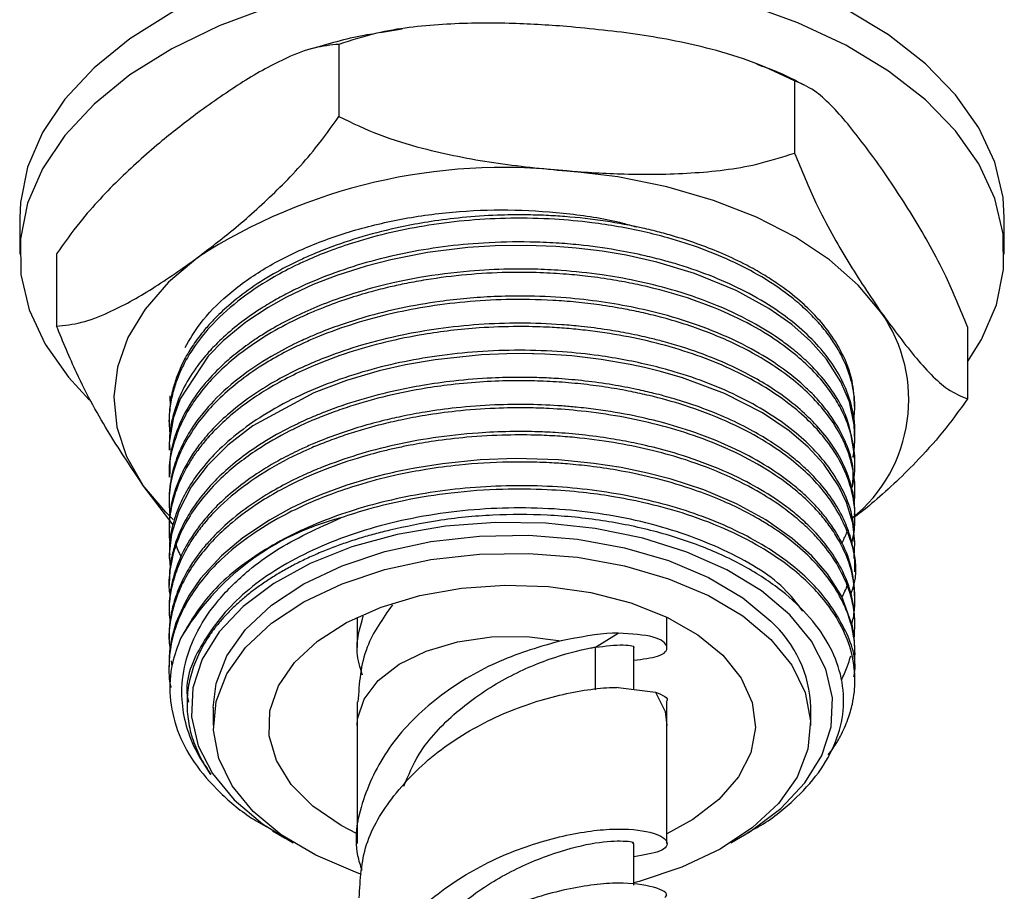
# Model space of a CAD drawing. Units: millimetres. Extents: x 5 to 995, y 5 to 995.
# Drawn here: x 36 to 59, y 271 to 291 of the extents above; entities that cross this region are included whole.
import ezdxf

# ---------------------------------------------------------------- set-up
doc = ezdxf.new("R2010")
doc.units = ezdxf.units.MM

msp = doc.modelspace()

# ---------------------------------------------------------------- linework, layer by layer
at = {"color": 7, "linetype": 'Continuous', "lineweight": 25}
for p, q in [((45.019, 290.289), (44.529, 290.209)), ((43.594, 289.948), (43.594, 288.315)), ((53.888, 289.124), (53.888, 287.491)), ((36.38, 286.023), (36.38, 285.206)), ((58.63, 285.206), (58.63, 286.023)), ((37.211, 285.213), (37.211, 283.58)), ((57.798, 283.565), (57.798, 281.932)), ((39.772, 282.001), (39.779, 281.756)), ((55.255, 281.695), (55.255, 281.772)), ((39.755, 281.465), (39.755, 281.389)), ((55.255, 281.083), (55.255, 281.159)), ((39.755, 280.853), (39.755, 280.776)), ((55.255, 280.47), (55.255, 280.547)), ((39.755, 280.241), (39.755, 280.164)), ((39.851, 279.087), (39.166, 279.985)), ((55.255, 279.858), (55.255, 279.934)), ((39.755, 279.628), (39.755, 279.552)), ((55.255, 279.245), (55.255, 279.322)), ((39.755, 279.016), (39.755, 278.939)), ((55.255, 278.633), (55.255, 278.71)), ((39.755, 278.403), (39.755, 278.327)), ((55.255, 278.021), (55.255, 278.097)), ((39.755, 277.791), (39.755, 277.714)), ((55.255, 277.408), (55.255, 277.485)), ((39.755, 277.179), (39.755, 277.102)), ((44.005, 276.999), (44.005, 276.309)), ((51.005, 276.309), (51.005, 276.999)), ((55.255, 276.796), (55.255, 276.872)), ((49.389, 276.321), (49.902, 276.636)), ((39.755, 276.566), (39.755, 276.49)), ((50.255, 275.366), (50.255, 276.309)), ((55.255, 276.183), (55.255, 276.26)), ((39.755, 275.954), (39.755, 275.877)), ((39.806, 276.012), (39.82, 275.897)), ((55.255, 275.571), (55.255, 275.647)), ((49.904, 275.409), (50.751, 275.305)), ((40.161, 275.082), (40.161, 275.029)), ((44.005, 275.084), (44.005, 274.55)), ((51.005, 274.55), (51.005, 275.084)), ((40.755, 274.958), (40.755, 274.55)), ((54.255, 274.55), (54.255, 274.958)), ((44.005, 274.55), (44.005, 271.884)), ((51.005, 271.884), (51.005, 274.55)), ((42.089, 272.166), (42.377, 271.999)), ((52.632, 271.999), (52.838, 272.119)), ((50.255, 270.941), (50.255, 271.884))]:
    msp.add_line(p, q, dxfattribs=at)
at = {"color": 8, "linetype": 'Continuous', "lineweight": 25}
msp.add_line((49.39, 275.352), (49.39, 276.319), dxfattribs=at)
at = {"color": 7, "linetype": 'Continuous', "lineweight": 25, "flags": 128}
for points in [[(58.63, 286.023), (58.601, 286.482), (58.414, 287.282), (58.054, 288.061), (57.529, 288.808), (56.845, 289.511), (56.014, 290.16), (55.048, 290.743), (53.964, 291.251), (52.778, 291.678), (51.509, 292.014), (50.176, 292.257), (48.801, 292.401), (47.406, 292.445), (46.013, 292.387), (44.643, 292.229), (43.318, 291.973)], [(43.318, 291.973), (42.059, 291.623), (40.886, 291.185), (39.818, 290.665), (38.87, 290.072), (38.059, 289.416), (37.397, 288.706), (36.894, 287.953), (36.559, 287.17), (36.396, 286.369), (36.38, 286.023)], [(57.798, 282.77), (58.115, 283.275), (58.45, 284.058), (58.613, 284.859), (58.601, 285.666), (58.414, 286.465), (58.054, 287.244), (57.529, 287.992), (56.845, 288.695), (56.014, 289.343), (55.048, 289.926), (53.964, 290.435), (52.778, 290.861), (51.509, 291.198), (50.176, 291.44), (48.801, 291.585), (47.406, 291.628), (46.013, 291.57), (44.643, 291.412), (43.318, 291.156)], [(43.318, 291.156), (42.059, 290.806), (40.886, 290.368), (39.818, 289.849), (38.87, 289.256), (38.059, 288.599), (37.397, 287.889), (36.894, 287.137), (36.559, 286.354), (36.396, 285.553), (36.408, 284.746), (36.595, 283.947), (36.955, 283.168), (37.481, 282.42), (37.951, 281.915)], [(55.843, 283.895), (55.33, 284.507), (54.682, 285.074), (53.912, 285.588), (53.032, 286.04), (52.058, 286.421), (51.006, 286.726), (49.894, 286.949), (48.741, 287.086)], [(55.21, 280.614), (55.218, 280.657), (55.224, 280.692), (55.226, 280.709), (55.228, 280.718), (55.228, 280.722), (55.228, 280.723), (55.228, 280.723), (55.228, 280.723), (55.228, 280.723), (55.228, 280.723), (55.233, 280.755), (55.252, 280.981), (55.24, 281.346), (55.13, 281.863), (54.939, 282.318), (54.611, 282.827), (54.248, 283.237), (53.825, 283.611), (53.311, 283.975), (52.572, 284.384), (51.632, 284.77), (50.777, 285.027), (50.086, 285.181), (49.543, 285.272), (48.957, 285.343), (48.498, 285.379), (47.83, 285.404), (47.125, 285.393), (46.508, 285.354), (45.596, 285.241), (44.763, 285.078), (44.211, 284.936), (43.548, 284.724), (43.012, 284.515), (42.708, 284.379), (42.406, 284.229), (41.991, 283.996), (41.493, 283.666), (40.977, 283.243), (40.639, 282.898), (40.006, 281.931), (39.848, 281.486), (39.759, 280.939), (39.77, 280.777)], [(40.402, 285.131), (39.742, 284.569), (39.214, 283.961), (38.827, 283.319), (38.59, 282.653), (38.505, 281.976), (38.574, 281.297), (38.795, 280.63), (39.166, 279.985)], [(55.234, 278.322), (55.239, 278.354), (55.254, 278.694), (55.206, 279.12), (55.067, 279.588), (54.883, 279.97), (54.551, 280.454), (54.197, 280.838), (53.765, 281.209), (53.163, 281.617), (52.306, 282.057), (51.359, 282.412), (50.863, 282.555), (50.499, 282.644), (50.176, 282.713), (49.518, 282.826), (48.855, 282.903), (48.243, 282.943), (47.998, 282.951), (47.994, 282.951), (47.992, 282.951), (47.991, 282.951), (47.991, 282.951), (47.991, 282.951), (47.991, 282.951), (47.991, 282.951), (47.991, 282.951), (47.99, 282.951), (47.985, 282.951), (47.967, 282.952), (47.774, 282.955), (47.39, 282.952), (46.816, 282.927), (45.766, 282.817), (45.095, 282.701), (44.504, 282.565), (43.763, 282.349), (43.028, 282.072), (41.647, 281.326), (41.082, 280.888), (40.614, 280.42), (40.254, 279.942), (39.973, 279.404), (39.81, 278.875), (39.756, 278.423), (39.778, 278.118)], [(55.252, 276.26), (55.246, 276.465), (55.196, 276.797), (54.955, 277.465), (54.633, 277.975), (54.28, 278.382), (53.836, 278.78), (53.239, 279.198), (52.575, 279.56), (51.837, 279.874), (51.098, 280.117), (50.566, 280.256), (49.975, 280.379), (49.352, 280.475), (48.556, 280.553), (47.592, 280.582), (46.782, 280.552), (45.931, 280.467), (45.312, 280.37), (44.995, 280.307), (44.882, 280.283), (44.799, 280.264), (44.735, 280.249), (44.627, 280.223), (44.28, 280.133), (43.772, 279.979), (43.198, 279.769), (42.862, 279.627), (42.509, 279.459), (42.021, 279.192), (41.42, 278.79), (40.939, 278.385), (40.468, 277.87), (40.211, 277.499), (40.108, 277.318), (39.911, 276.869), (39.811, 276.507), (39.776, 276.296), (39.767, 276.21), (39.765, 276.191), (39.764, 276.181), (39.764, 276.181), (39.764, 276.181), (39.764, 276.181), (39.764, 276.181), (39.764, 276.181), (39.764, 276.181), (39.764, 276.181), (39.764, 276.181), (39.764, 276.181), (39.764, 276.18), (39.764, 276.18), (39.763, 276.172), (39.761, 276.133), (39.757, 276.065), (39.757, 275.954)], [(39.851, 279.206), (39.68, 279.373), (39.166, 279.985)], [(53.786, 277.048), (53.142, 277.59), (52.36, 278.067), (51.458, 278.467), (50.459, 278.781), (49.386, 279), (48.268, 279.12), (47.131, 279.138), (46.003, 279.053), (44.912, 278.867), (43.884, 278.585), (42.946, 278.213), (42.121, 277.761), (41.427, 277.241), (40.884, 276.664), (40.503, 276.045), (40.295, 275.399), (40.264, 274.743), (40.412, 274.091), (40.734, 273.462), (41.223, 272.869), (41.867, 272.327), (42.56, 271.897)], [(40.755, 274.958), (40.819, 275.497), (41.064, 276.124), (41.484, 276.721), (42.069, 277.269), (42.802, 277.754), (43.663, 278.162), (44.629, 278.484), (45.673, 278.709), (46.767, 278.832), (47.882, 278.849), (48.986, 278.76), (50.049, 278.568), (51.044, 278.276), (51.942, 277.895), (52.718, 277.433), (53.353, 276.904)], [(44.106, 271.183), (43.965, 271.232), (43.068, 271.614), (42.291, 272.075), (41.656, 272.604), (41.181, 273.187), (40.879, 273.806), (40.757, 274.446), (40.819, 275.088), (41.064, 275.716), (41.484, 276.312), (42.069, 276.86), (42.802, 277.345), (43.663, 277.754), (44.629, 278.075), (45.673, 278.301), (46.767, 278.423), (47.882, 278.441), (48.986, 278.352), (50.049, 278.159), (51.044, 277.868), (51.942, 277.487), (52.718, 277.025), (53.353, 276.496), (53.353, 276.496)], [(44.005, 272.101), (43.642, 272.29), (43.005, 272.724), (42.512, 273.218), (42.18, 273.754), (42.02, 274.315), (42.035, 274.884), (42.226, 275.443), (42.587, 275.973), (43.106, 276.457), (43.767, 276.879), (44.547, 277.227), (45.423, 277.489), (46.365, 277.656), (47.344, 277.724), (48.329, 277.689), (49.286, 277.554), (50.187, 277.322), (51.001, 277.001), (51.703, 276.601), (52.27, 276.136), (52.27, 276.136)], [(52.449, 271.897), (52.889, 272.155), (53.582, 272.676), (54.125, 273.253), (54.506, 273.872), (54.714, 274.518), (54.745, 275.174), (54.597, 275.825), (54.275, 276.455), (53.786, 277.048)], [(53.353, 276.496), (53.828, 275.914), (54.13, 275.294), (54.252, 274.654), (54.19, 274.012), (53.945, 273.384), (53.525, 272.788), (52.94, 272.24), (52.208, 271.755), (51.346, 271.346), (50.381, 271.025), (50.255, 270.991)], [(52.27, 276.136), (52.684, 275.619), (52.931, 275.068), (53.004, 274.5), (52.9, 273.934), (52.623, 273.388), (52.181, 272.879), (51.589, 272.424), (51.005, 272.101)]]:
    msp.add_lwpolyline(points, dxfattribs=at)
at = {"color": 8, "linetype": 'Continuous', "lineweight": 25, "flags": 128}
for points in [[(44.005, 274.55), (44.014, 274.696), (44.161, 275.147), (44.481, 275.568), (44.956, 275.935), (45.564, 276.231), (46.271, 276.441), (47.042, 276.553), (47.836, 276.562), (48.614, 276.466)], [(50.751, 275.305), (50.963, 274.862), (51.005, 274.55)]]:
    msp.add_lwpolyline(points, dxfattribs=at)
at = {"color": 7, "linetype": 'Continuous', "lineweight": 25}
for centre, radius, start, end in [((47.318, 274.397), 12.769, 83.6014, 122.7908), ((53.028, 281.914), 3.442, 308.8271, 35.1292), ((45.092, 273.54), 5.886, 104.3297, 149.4929), ((51.541, 274.883), 2.715, 1.6011, 48.128)]:
    msp.add_arc(centre, radius, start, end, dxfattribs=at)
for points, knots in [([(48.741, 290.352), (48.306, 290.381), (47.367, 290.443), (45.924, 290.42), (44.618, 290.277), (43.875, 290.038), (43.594, 289.948)], [0, 0, 0, 0, 0.246257, 0.532339, 0.823175, 1, 1, 1, 1]), ([(44.426, 290.192), (44.337, 290.178), (43.826, 290.097), (43.341, 289.954), (42.94, 289.836)], [0, 0, 0, 0, 0.173503, 1, 1, 1, 1]), ([(53.888, 289.124), (53.589, 289.267), (52.984, 289.558), (51.806, 289.909), (50.385, 290.192), (49.291, 290.299), (48.741, 290.352)], [0, 0, 0, 0, 0.187923, 0.380265, 0.68811, 1, 1, 1, 1]), ([(43.594, 289.948), (43.409, 289.93), (43.034, 289.894), (42.303, 289.608), (41.422, 289.124), (40.744, 288.641), (40.402, 288.397)], [0, 0, 0, 0, 0.187923, 0.380265, 0.68811, 1, 1, 1, 1]), ([(54.106, 289.024), (53.904, 289.131), (53.568, 289.309), (53.197, 289.438), (53.048, 289.489)], [0, 0, 0, 0, 0.60115, 1, 1, 1, 1]), ([(55.843, 287.161), (55.592, 287.502), (55.086, 288.19), (54.417, 288.902), (54.036, 289.062), (53.888, 289.124)], [0, 0, 0, 0, 0.37512, 0.756984, 1, 1, 1, 1]), ([(40.402, 288.397), (40.133, 288.191), (39.55, 287.746), (38.656, 286.944), (37.846, 286.096), (37.385, 285.455), (37.211, 285.213)], [0, 0, 0, 0, 0.2462571, 0.5323389, 0.823175, 1, 1, 1, 1]), ([(40.402, 285.131), (40.672, 285.337), (41.254, 285.782), (42.149, 286.584), (42.959, 287.433), (43.42, 288.073), (43.594, 288.315)], [0, 0, 0, 0, 0.2462571, 0.5323389, 0.823175, 1, 1, 1, 1]), ([(43.594, 288.315), (43.893, 288.171), (44.497, 287.881), (45.676, 287.53), (47.097, 287.247), (48.19, 287.14), (48.741, 287.086)], [0, 0, 0, 0, 0.187923, 0.380265, 0.68811, 1, 1, 1, 1]), ([(48.741, 287.086), (49.175, 287.058), (50.114, 286.996), (51.557, 287.018), (52.864, 287.161), (53.607, 287.4), (53.888, 287.491)], [0, 0, 0, 0, 0.246257, 0.532339, 0.823175, 1, 1, 1, 1]), ([(53.888, 287.491), (54.047, 287.105), (54.43, 286.182), (55.099, 284.999), (55.593, 284.266), (55.843, 283.895)], [0, 0, 0, 0, 0.261527, 0.626401, 1, 1, 1, 1]), ([(57.798, 283.565), (57.639, 283.951), (57.256, 284.874), (56.587, 286.058), (56.093, 286.79), (55.843, 287.161)], [0, 0, 0, 0, 0.261527, 0.626401, 1, 1, 1, 1]), ([(40.116, 283.097), (40.223, 283.279), (40.468, 283.693), (41.053, 284.29), (41.846, 284.867), (42.803, 285.357), (43.884, 285.749), (45.067, 286.029), (46.308, 286.189), (47.573, 286.224), (48.815, 286.13), (49.74, 285.99), (50.21, 285.85), (50.31, 285.82)], [0, 0, 0, 0, 0.078478, 0.178465, 0.278452, 0.378432, 0.478413, 0.578405, 0.678383, 0.776951, 0.875519, 0.973334, 1, 1, 1, 1]), ([(55.231, 281.449), (55.243, 281.581), (55.269, 281.887), (55.179, 282.366), (54.989, 282.868), (54.727, 283.299), (54.437, 283.66), (54.147, 283.955), (53.759, 284.287), (53.24, 284.649), (52.556, 285.019), (51.813, 285.33), (51.12, 285.554), (50.484, 285.715), (49.91, 285.83), (49.235, 285.932), (48.423, 286.007), (47.495, 286.027), (46.542, 285.98), (45.634, 285.87), (44.765, 285.702), (44.008, 285.497), (43.378, 285.28), (42.927, 285.094), (42.495, 284.892), (41.946, 284.597), (41.287, 284.15), (40.705, 283.612), (40.328, 283.134), (40.095, 282.744), (39.949, 282.423), (39.843, 282.102), (39.773, 281.759), (39.743, 281.437), (39.765, 281.23), (39.774, 281.153)], [0, 0, 0, 0, 0.0277998, 0.0646845, 0.101323, 0.1359981, 0.1608276, 0.1850288, 0.2072196, 0.2449531, 0.283423, 0.3203463, 0.3556096, 0.3788756, 0.403773, 0.4285142, 0.4623905, 0.5018657, 0.5390698, 0.5759415, 0.6116054, 0.6473564, 0.6744128, 0.6980577, 0.7126368, 0.7398184, 0.7858504, 0.8314588, 0.8678061, 0.8919929, 0.9148052, 0.9349154, 0.9581408, 0.9844806, 1, 1, 1, 1]), ([(55.245, 281.771), (55.236, 281.961), (55.217, 282.369), (54.995, 282.94), (54.689, 283.434), (54.362, 283.82), (53.988, 284.179), (53.593, 284.485), (53.178, 284.751), (52.769, 284.981), (52.293, 285.208), (51.754, 285.422), (51.273, 285.581), (50.837, 285.703), (50.314, 285.83), (49.605, 285.962), (48.868, 286.046), (48.263, 286.083), (47.753, 286.097), (47.117, 286.088), (46.402, 286.04), (45.706, 285.953), (44.696, 285.773), (43.812, 285.524), (43.078, 285.234), (42.656, 285.048), (42.16, 284.795), (41.596, 284.443), (41.126, 284.077), (40.788, 283.756), (40.524, 283.46), (40.301, 283.164), (40.082, 282.8), (39.927, 282.449), (39.836, 282.141), (39.771, 281.83), (39.762, 281.615), (39.756, 281.465)], [0, 0, 0, 0, 0.04143, 0.088884, 0.126974, 0.155694, 0.182249, 0.218094, 0.23831, 0.260051, 0.289406, 0.315425, 0.341728, 0.358444, 0.375619, 0.412299, 0.450769, 0.468266, 0.487561, 0.513678, 0.546614, 0.575961, 0.601002, 0.67597, 0.694753, 0.709297, 0.740593, 0.775068, 0.809834, 0.835988, 0.853831, 0.879481, 0.90354, 0.934417, 0.955116, 0.968821, 1, 1, 1, 1]), ([(55.251, 281.159), (55.251, 281.206), (55.254, 281.37), (55.204, 281.708), (55.066, 282.165), (54.806, 282.654), (54.452, 283.117), (54.011, 283.552), (53.456, 283.974), (52.593, 284.484), (51.709, 284.841), (50.913, 285.07), (50.446, 285.187), (49.809, 285.315), (49.133, 285.407), (48.478, 285.461), (47.759, 285.49), (46.901, 285.471), (45.645, 285.351), (44.182, 285.051), (43.004, 284.61), (42.365, 284.286), (42.077, 284.126), (41.743, 283.924), (41.334, 283.633), (40.969, 283.321), (40.659, 283.006), (40.363, 282.648), (40.081, 282.201), (39.911, 281.795), (39.819, 281.455), (39.765, 281.178), (39.761, 280.966), (39.759, 280.853)], [0, 0, 0, 0, 0.010323, 0.03577, 0.073927, 0.111417, 0.147221, 0.184016, 0.220766, 0.262163, 0.338406, 0.353951, 0.372929, 0.401671, 0.437646, 0.458827, 0.483458, 0.526611, 0.564313, 0.639586, 0.714858, 0.733717, 0.743142, 0.763314, 0.792485, 0.821655, 0.842123, 0.868534, 0.904547, 0.941632, 0.9558, 0.976393, 1, 1, 1, 1]), ([(37.211, 283.58), (37.396, 283.598), (37.771, 283.634), (38.502, 283.92), (39.383, 284.404), (40.061, 284.888), (40.402, 285.131)], [0, 0, 0, 0, 0.187923, 0.380265, 0.68811, 1, 1, 1, 1]), ([(55.252, 280.547), (55.211, 280.892), (55.13, 281.581), (54.61, 282.339), (54.121, 282.832), (53.821, 283.085), (53.435, 283.368), (52.874, 283.712), (52.07, 284.089), (51.173, 284.396), (50.329, 284.605), (49.494, 284.752), (48.73, 284.834), (48.023, 284.869), (47.332, 284.871), (46.456, 284.826), (45.581, 284.713), (44.846, 284.566), (44.266, 284.421), (43.685, 284.243), (43.096, 284.022), (42.651, 283.82), (42.327, 283.653), (42.078, 283.514), (41.796, 283.342), (41.466, 283.117), (41.136, 282.856), (40.611, 282.371), (40.167, 281.786), (39.885, 281.119), (39.766, 280.656), (39.769, 280.367), (39.77, 280.24)], [0, 0, 0, 0, 0.075257, 0.150215, 0.175012, 0.198845, 0.216784, 0.253267, 0.301235, 0.34583, 0.38289, 0.415311, 0.453983, 0.478844, 0.502964, 0.539209, 0.586857, 0.612599, 0.634367, 0.664066, 0.692782, 0.720015, 0.732926, 0.745464, 0.762055, 0.782699, 0.807396, 0.829759, 0.902593, 0.939641, 0.973534, 1, 1, 1, 1]), ([(55.198, 279.948), (55.202, 279.965), (55.209, 279.994), (55.215, 280.026), (55.217, 280.041), (55.218, 280.044), (55.218, 280.045), (55.218, 280.045), (55.218, 280.045), (55.219, 280.049), (55.225, 280.085), (55.245, 280.222), (55.265, 280.52), (55.221, 280.981), (55.068, 281.464), (54.846, 281.887), (54.587, 282.261), (54.261, 282.627), (53.822, 283.015), (53.261, 283.412), (52.508, 283.822), (51.646, 284.17), (50.88, 284.395), (50.283, 284.532), (49.777, 284.627), (49.257, 284.701), (48.702, 284.756), (48.095, 284.791), (47.031, 284.799), (46.007, 284.707), (45.14, 284.549), (44.725, 284.459), (44.281, 284.347), (43.772, 284.194), (43.312, 284.028), (42.983, 283.891), (42.756, 283.79), (42.406, 283.623), (41.827, 283.302), (41.227, 282.87), (40.762, 282.432), (40.458, 282.08), (40.202, 281.713), (39.984, 281.304), (39.823, 280.815), (39.74, 280.428), (39.763, 280.203), (39.767, 280.164)], [0, 0, 0, 0, 0.003722, 0.006148, 0.006757, 0.006834, 0.006853, 0.006855, 0.006856, 0.006856, 0.007755, 0.014439, 0.035748, 0.070587, 0.111371, 0.138615, 0.163367, 0.19581, 0.224745, 0.260355, 0.302805, 0.349176, 0.386389, 0.405637, 0.426106, 0.449923, 0.469585, 0.493142, 0.52252, 0.59591, 0.614299, 0.629787, 0.648112, 0.671322, 0.697255, 0.71176, 0.718873, 0.730882, 0.76501, 0.812606, 0.842358, 0.868551, 0.891928, 0.922089, 0.954663, 0.992161, 1, 1, 1, 1]), ([(55.198, 279.934), (55.211, 280.111), (55.237, 280.463), (55.046, 280.972), (54.815, 281.408), (54.541, 281.778), (54.278, 282.067), (53.94, 282.379), (53.484, 282.73), (52.798, 283.142), (51.961, 283.519), (51.097, 283.804), (50.291, 284), (49.524, 284.134), (48.682, 284.228), (47.869, 284.263), (47.118, 284.25), (46.484, 284.208), (45.779, 284.128), (45.001, 283.993), (44.251, 283.807), (43.636, 283.612), (43.211, 283.451), (42.914, 283.325), (42.579, 283.173), (42.065, 282.907), (41.385, 282.464), (40.778, 281.93), (40.344, 281.403), (40.06, 280.927), (39.902, 280.539), (39.813, 280.211), (39.769, 279.936), (39.75, 279.739), (39.755, 279.635), (39.756, 279.628)], [0, 0, 0, 0, 0.038507, 0.076651, 0.112786, 0.138008, 0.164232, 0.183738, 0.21792, 0.259375, 0.307546, 0.35017, 0.382979, 0.416107, 0.449492, 0.488958, 0.516503, 0.541952, 0.567401, 0.604671, 0.641142, 0.667083, 0.690248, 0.702992, 0.71191, 0.74221, 0.786722, 0.835814, 0.875562, 0.908741, 0.940879, 0.9589, 0.978145, 0.998611, 1, 1, 1, 1]), ([(55.237, 279.574), (55.245, 279.662), (55.265, 279.885), (55.232, 280.281), (55.118, 280.718), (54.903, 281.187), (54.616, 281.619), (54.238, 282.037), (53.79, 282.429), (53.203, 282.836), (52.425, 283.249), (51.63, 283.559), (50.96, 283.758), (50.489, 283.875), (50.011, 283.973), (49.502, 284.057), (48.957, 284.122), (48.253, 284.176), (47.412, 284.19), (46.439, 284.133), (45.554, 284.02), (44.676, 283.844), (43.845, 283.613), (43.207, 283.377), (42.745, 283.174), (42.365, 282.988), (41.886, 282.718), (41.372, 282.366), (40.921, 281.979), (40.53, 281.564), (40.219, 281.137), (39.879, 280.481), (39.725, 279.857), (39.765, 279.389), (39.775, 279.279)], [0, 0, 0, 0, 0.018565, 0.046894, 0.083064, 0.111289, 0.148529, 0.179798, 0.209994, 0.246543, 0.290184, 0.336749, 0.361233, 0.380453, 0.398038, 0.421825, 0.443471, 0.464271, 0.506269, 0.542978, 0.579686, 0.613089, 0.652121, 0.687798, 0.70175, 0.720094, 0.746104, 0.779777, 0.812861, 0.839985, 0.87498, 0.905838, 0.977805, 1, 1, 1, 1]), ([(55.843, 283.895), (56.094, 283.554), (56.6, 282.866), (57.269, 282.154), (57.65, 281.994), (57.798, 281.932)], [0, 0, 0, 0, 0.37512, 0.756984, 1, 1, 1, 1]), ([(39.166, 279.985), (38.915, 280.357), (38.409, 281.108), (37.74, 282.298), (37.359, 283.221), (37.211, 283.58)], [0, 0, 0, 0, 0.37512, 0.756984, 1, 1, 1, 1]), ([(55.185, 278.663), (55.196, 278.715), (55.24, 278.909), (55.273, 279.326), (55.195, 279.911), (54.946, 280.514), (54.603, 281.023), (54.215, 281.448), (53.748, 281.85), (53.16, 282.248), (52.235, 282.732), (50.917, 283.199), (49.614, 283.442), (48.735, 283.528), (48.228, 283.56), (47.569, 283.574), (46.836, 283.548), (46.126, 283.482), (45.116, 283.339), (44.065, 283.084), (43.093, 282.721), (42.49, 282.443), (42.011, 282.178), (41.553, 281.882), (41.159, 281.577), (40.826, 281.268), (40.576, 280.995), (40.38, 280.746), (40.165, 280.424), (39.949, 280.002), (39.816, 279.564), (39.764, 279.208), (39.748, 278.945), (39.763, 278.769), (39.77, 278.677)], [0, 0, 0, 0, 0.010694, 0.040386, 0.085752, 0.131115, 0.16738, 0.197803, 0.229434, 0.266574, 0.304671, 0.376417, 0.446678, 0.463295, 0.48048, 0.506045, 0.539983, 0.565606, 0.589282, 0.660164, 0.695667, 0.721969, 0.748693, 0.771505, 0.800613, 0.823827, 0.843466, 0.861477, 0.877859, 0.911547, 0.948132, 0.965382, 0.981931, 1, 1, 1, 1]), ([(55.248, 279.322), (55.249, 279.385), (55.253, 279.602), (55.181, 279.971), (55.009, 280.454), (54.732, 280.928), (54.37, 281.366), (53.95, 281.763), (53.491, 282.108), (52.964, 282.43), (52.399, 282.714), (51.711, 282.993), (51.101, 283.185), (50.642, 283.301), (50.384, 283.36), (50.069, 283.425), (49.63, 283.502), (49.122, 283.568), (48.465, 283.627), (47.693, 283.655), (46.757, 283.623), (45.864, 283.53), (44.973, 283.375), (44.126, 283.163), (43.452, 282.935), (42.964, 282.736), (42.567, 282.555), (42.096, 282.307), (41.573, 281.977), (41.095, 281.602), (40.714, 281.232), (40.437, 280.903), (40.221, 280.588), (39.998, 280.187), (39.831, 279.713), (39.751, 279.289), (39.761, 279.07), (39.764, 279.016)], [0, 0, 0, 0, 0.013819, 0.047252, 0.080786, 0.121484, 0.15585, 0.186385, 0.222461, 0.250092, 0.282396, 0.316183, 0.354823, 0.368736, 0.378545, 0.389219, 0.410313, 0.435483, 0.453558, 0.492546, 0.530701, 0.568857, 0.603669, 0.644443, 0.681512, 0.69862, 0.717302, 0.743074, 0.775934, 0.811133, 0.840433, 0.865997, 0.887826, 0.91114, 0.954199, 0.98875, 1, 1, 1, 1]), ([(55.237, 278.709), (55.234, 278.877), (55.227, 279.268), (55.02, 279.826), (54.714, 280.339), (54.355, 280.77), (53.923, 281.176), (53.365, 281.584), (52.701, 281.962), (51.962, 282.289), (51.27, 282.524), (50.637, 282.693), (50.067, 282.816), (49.402, 282.925), (48.605, 283.009), (47.687, 283.043), (46.734, 283.01), (45.825, 282.913), (44.956, 282.759), (44.122, 282.549), (43.332, 282.283), (42.574, 281.956), (41.885, 281.576), (41.27, 281.141), (40.781, 280.698), (40.425, 280.28), (40.166, 279.889), (39.989, 279.541), (39.843, 279.127), (39.755, 278.756), (39.766, 278.489), (39.77, 278.403)], [0, 0, 0, 0, 0.036701, 0.085215, 0.123788, 0.154747, 0.189187, 0.227132, 0.267484, 0.30568, 0.343166, 0.367339, 0.392552, 0.418698, 0.452876, 0.492717, 0.531988, 0.570183, 0.605914, 0.643191, 0.681134, 0.717156, 0.758274, 0.796467, 0.834661, 0.868299, 0.893777, 0.922165, 0.944159, 0.982123, 1, 1, 1, 1]), ([(55.253, 278.097), (55.253, 278.11), (55.261, 278.28), (55.214, 278.603), (55.086, 279.041), (54.874, 279.475), (54.609, 279.861), (54.314, 280.192), (54.04, 280.452), (53.747, 280.693), (53.387, 280.948), (52.933, 281.221), (52.38, 281.498), (51.78, 281.74), (51.214, 281.925), (50.741, 282.053), (50.277, 282.16), (49.758, 282.258), (49.165, 282.34), (48.611, 282.39), (48.124, 282.414), (47.622, 282.423), (46.978, 282.408), (46.236, 282.349), (45.518, 282.248), (44.513, 282.054), (43.686, 281.806), (43.016, 281.532), (42.815, 281.444), (42.477, 281.285), (42.008, 281.035), (41.447, 280.662), (41.009, 280.298), (40.721, 280.009), (40.53, 279.788), (40.347, 279.552), (40.119, 279.202), (39.932, 278.799), (39.817, 278.396), (39.761, 278.084), (39.761, 277.879), (39.761, 277.791)], [0, 0, 0, 0, 0.002831, 0.0371, 0.070559, 0.099678, 0.135205, 0.160966, 0.180704, 0.201268, 0.224967, 0.252067, 0.283254, 0.316382, 0.343364, 0.364195, 0.381384, 0.405472, 0.431914, 0.456783, 0.47486, 0.492205, 0.518674, 0.554261, 0.584084, 0.609104, 0.684009, 0.696521, 0.709034, 0.714835, 0.749459, 0.786491, 0.818362, 0.842191, 0.856198, 0.870172, 0.89628, 0.934512, 0.95723, 0.981666, 1, 1, 1, 1]), ([(55.166, 277.52), (55.193, 277.598), (55.343, 278.019), (55.181, 278.81), (54.751, 279.639), (54.214, 280.225), (53.742, 280.63), (53.139, 281.038), (52.351, 281.445), (51.479, 281.775), (50.741, 281.98), (50.164, 282.106), (49.674, 282.194), (49.131, 282.267), (48.573, 282.316), (48.018, 282.342), (47.417, 282.345), (46.758, 282.318), (46.082, 282.253), (45.051, 282.101), (44.147, 281.876), (43.36, 281.596), (43.015, 281.457), (42.725, 281.326), (42.295, 281.117), (41.675, 280.757), (41.026, 280.253), (40.543, 279.745), (40.202, 279.273), (39.967, 278.814), (39.832, 278.398), (39.765, 278.011), (39.738, 277.718), (39.768, 277.528), (39.775, 277.482)], [0, 0, 0, 0, 0.016415, 0.088973, 0.161386, 0.195359, 0.225504, 0.262072, 0.305751, 0.350775, 0.385279, 0.402435, 0.423587, 0.445677, 0.467976, 0.48995, 0.510949, 0.538345, 0.567087, 0.590906, 0.662214, 0.680079, 0.697945, 0.710929, 0.72264, 0.762881, 0.811987, 0.847219, 0.878157, 0.913516, 0.94213, 0.962084, 0.990932, 1, 1, 1, 1]), ([(57.798, 281.932), (57.613, 281.675), (57.238, 281.155), (56.507, 280.359), (55.841, 279.724), (55.38, 279.363), (55.255, 279.265)], [0, 0, 0, 0, 0.2342, 0.473909, 0.857563, 1, 1, 1, 1]), ([(55.184, 276.829), (55.196, 276.881), (55.222, 276.989), (55.251, 277.213), (55.262, 277.524), (55.211, 277.942), (55.08, 278.366), (54.888, 278.754), (54.679, 279.071), (54.447, 279.359), (54.163, 279.654), (53.773, 279.991), (53.21, 280.381), (52.478, 280.772), (51.405, 281.202), (50.251, 281.499), (49.132, 281.658), (48.43, 281.714), (47.78, 281.735), (47.073, 281.725), (46.294, 281.667), (45.583, 281.57), (45.017, 281.463), (44.544, 281.354), (44.12, 281.238), (43.718, 281.111), (43.337, 280.974), (42.911, 280.802), (42.316, 280.522), (41.594, 280.092), (40.975, 279.59), (40.618, 279.208), (40.404, 278.939), (40.204, 278.653), (39.998, 278.268), (39.852, 277.86), (39.775, 277.479), (39.742, 277.162), (39.767, 276.959), (39.776, 276.885)], [0, 0, 0, 0, 0.010757, 0.022589, 0.046315, 0.074998, 0.108911, 0.135137, 0.158068, 0.178883, 0.200448, 0.227438, 0.26212, 0.30449, 0.345063, 0.416038, 0.451588, 0.479939, 0.498708, 0.527547, 0.562235, 0.58989, 0.612176, 0.631159, 0.648764, 0.666369, 0.683974, 0.700521, 0.726319, 0.77222, 0.818935, 0.848194, 0.857992, 0.877558, 0.909319, 0.937495, 0.959867, 0.985275, 1, 1, 1, 1]), ([(55.247, 277.484), (55.233, 277.708), (55.205, 278.141), (54.954, 278.731), (54.665, 279.174), (54.402, 279.484), (54.156, 279.735), (53.827, 280.023), (53.337, 280.376), (52.642, 280.771), (51.826, 281.119), (51.005, 281.378), (50.223, 281.565), (49.548, 281.679), (48.999, 281.742), (48.498, 281.785), (47.884, 281.812), (47.082, 281.802), (46.294, 281.743), (45.591, 281.647), (45.036, 281.544), (44.528, 281.427), (44.02, 281.287), (43.491, 281.111), (43.053, 280.938), (42.65, 280.757), (42.22, 280.539), (41.7, 280.227), (41.206, 279.859), (40.817, 279.501), (40.544, 279.197), (40.278, 278.848), (40.031, 278.425), (39.864, 277.984), (39.789, 277.628), (39.756, 277.384), (39.759, 277.239), (39.761, 277.179)], [0, 0, 0, 0, 0.048833, 0.094427, 0.131678, 0.151876, 0.169542, 0.194317, 0.226814, 0.267632, 0.316221, 0.352954, 0.384051, 0.421283, 0.439907, 0.453407, 0.483841, 0.51586, 0.552083, 0.581341, 0.604379, 0.623401, 0.648227, 0.673052, 0.697877, 0.712752, 0.735246, 0.767385, 0.803564, 0.83265, 0.855859, 0.875278, 0.912529, 0.948933, 0.969696, 0.987326, 1, 1, 1, 1]), ([(55.238, 276.52), (55.247, 276.674), (55.27, 277.049), (55.141, 277.621), (54.873, 278.189), (54.565, 278.613), (54.27, 278.935), (53.983, 279.202), (53.607, 279.499), (53.075, 279.846), (52.349, 280.219), (51.525, 280.534), (50.699, 280.769), (49.897, 280.938), (49.185, 281.037), (48.58, 281.09), (48.03, 281.118), (47.325, 281.121), (46.533, 281.077), (45.804, 280.991), (45.274, 280.901), (44.892, 280.822), (44.49, 280.728), (43.908, 280.568), (43.293, 280.351), (42.727, 280.106), (42.259, 279.871), (41.722, 279.552), (41.229, 279.19), (40.873, 278.863), (40.666, 278.645), (40.465, 278.411), (40.244, 278.107), (40.036, 277.73), (39.893, 277.376), (39.784, 276.953), (39.732, 276.588), (39.767, 276.337), (39.775, 276.281)], [0, 0, 0, 0, 0.032439, 0.079233, 0.121062, 0.156181, 0.175868, 0.197672, 0.222218, 0.252985, 0.294831, 0.339253, 0.37178, 0.405581, 0.441545, 0.459282, 0.478706, 0.507361, 0.543188, 0.573191, 0.595503, 0.608583, 0.621068, 0.646865, 0.684592, 0.705737, 0.73002, 0.757441, 0.796014, 0.823134, 0.835618, 0.846411, 0.876002, 0.902224, 0.926399, 0.949327, 0.988649, 1, 1, 1, 1]), ([(55.254, 276.872), (55.239, 277.08), (55.209, 277.497), (54.976, 278.078), (54.659, 278.576), (54.331, 278.953), (54.004, 279.261), (53.692, 279.51), (53.27, 279.8), (52.676, 280.141), (51.867, 280.492), (51.026, 280.761), (50.324, 280.928), (49.702, 281.042), (49.108, 281.122), (48.531, 281.171), (47.985, 281.194), (47.402, 281.197), (46.632, 281.163), (45.754, 281.067), (44.548, 280.843), (43.585, 280.548), (42.875, 280.247), (42.495, 280.069), (42.049, 279.831), (41.514, 279.486), (41.042, 279.106), (40.697, 278.761), (40.471, 278.491), (40.325, 278.291), (40.197, 278.094), (40.046, 277.824), (39.901, 277.481), (39.807, 277.126), (39.761, 276.83), (39.759, 276.654), (39.758, 276.566)], [0, 0, 0, 0, 0.045242, 0.091033, 0.129548, 0.160787, 0.182669, 0.208019, 0.227517, 0.264761, 0.312764, 0.353582, 0.384265, 0.406944, 0.434561, 0.459775, 0.478967, 0.502173, 0.531601, 0.573922, 0.611521, 0.686587, 0.705394, 0.71883, 0.746161, 0.779081, 0.815904, 0.844037, 0.862474, 0.878625, 0.88938, 0.906619, 0.937941, 0.96318, 0.981685, 1, 1, 1, 1]), ([(55.23, 275.86), (55.235, 275.894), (55.261, 276.065), (55.256, 276.406), (55.18, 276.846), (55.029, 277.253), (54.827, 277.634), (54.546, 278.03), (54.14, 278.461), (53.709, 278.812), (53.33, 279.068), (53.015, 279.257), (52.639, 279.457), (52.139, 279.686), (51.473, 279.936), (50.708, 280.156), (49.942, 280.315), (49.304, 280.409), (48.795, 280.461), (48.393, 280.488), (47.952, 280.505), (47.268, 280.509), (46.426, 280.458), (45.598, 280.348), (44.974, 280.231), (44.467, 280.11), (43.951, 279.964), (43.437, 279.791), (42.856, 279.555), (42.243, 279.256), (41.562, 278.839), (40.963, 278.356), (40.504, 277.861), (40.172, 277.385), (39.964, 276.962), (39.848, 276.603), (39.778, 276.287), (39.747, 275.896), (39.749, 275.587), (39.795, 275.413), (39.795, 275.411)], [0, 0, 0, 0, 0.007209, 0.035325, 0.07045, 0.098445, 0.121261, 0.152614, 0.186668, 0.222061, 0.240994, 0.255733, 0.275947, 0.301636, 0.331099, 0.369743, 0.402134, 0.426681, 0.44686, 0.462644, 0.474032, 0.498592, 0.54238, 0.572275, 0.597161, 0.618417, 0.635707, 0.663656, 0.686963, 0.717642, 0.755854, 0.800668, 0.835317, 0.866917, 0.902145, 0.92227, 0.939227, 0.965172, 0.999771, 1, 1, 1, 1]), ([(55.231, 275.649), (55.238, 275.693), (55.306, 276.085), (55.02, 276.823), (54.472, 277.617), (53.824, 278.194), (53.249, 278.596), (52.568, 278.965), (51.582, 279.381), (50.211, 279.765), (48.413, 279.992), (46.561, 279.966), (45.052, 279.732), (43.946, 279.433), (42.893, 279.059), (41.726, 278.455), (40.619, 277.556), (40.219, 276.869), (40.02, 276.528)], [0, 0, 0, 0, 0.010678, 0.093928, 0.175882, 0.213806, 0.256688, 0.299386, 0.341121, 0.423261, 0.504516, 0.587955, 0.670464, 0.711626, 0.750803, 0.834921, 0.918006, 1, 1, 1, 1]), ([(54.651, 273.884), (54.69, 273.936), (54.794, 274.074), (54.949, 274.342), (55.1, 274.674), (55.197, 275.009), (55.26, 275.394), (55.259, 275.886), (55.114, 276.475), (54.833, 277.027), (54.5, 277.469), (54.137, 277.844), (53.698, 278.212), (53.094, 278.614), (52.304, 279.015), (51.411, 279.349), (50.547, 279.581), (49.793, 279.728), (49.062, 279.827), (48.24, 279.891), (47.24, 279.901), (46.159, 279.823), (45.144, 279.66), (44.311, 279.464), (43.842, 279.311), (43.635, 279.243)], [0, 0, 0, 0, 0.015315, 0.041409, 0.077703, 0.109659, 0.134854, 0.184203, 0.244827, 0.298205, 0.342097, 0.377049, 0.416028, 0.464496, 0.522446, 0.581661, 0.631441, 0.671732, 0.706186, 0.748766, 0.800833, 0.861466, 0.91713, 0.963311, 1, 1, 1, 1]), ([(54.077, 277.135), (53.944, 277.311), (53.54, 277.844), (52.324, 278.556), (50.589, 279.178), (48.585, 279.491), (46.505, 279.471), (44.501, 279.115), (42.735, 278.455), (41.327, 277.534), (40.462, 276.428), (40.089, 275.571), (40.182, 275.124), (40.192, 275.075)], [0, 0, 0, 0, 0.051429, 0.155641, 0.260623, 0.363255, 0.467956, 0.572588, 0.675244, 0.780268, 0.884385, 0.987366, 1, 1, 1, 1]), ([(40.7, 273.441), (40.575, 273.629), (40.325, 274.007), (40.112, 274.604), (40.016, 275.259), (40.09, 275.964), (40.374, 276.697), (40.855, 277.407), (41.47, 278.008), (42.353, 278.662), (43.12, 279.009), (43.635, 279.243)], [0, 0, 0, 0, 0.092247, 0.184493, 0.27674, 0.390964, 0.505181, 0.619382, 0.738814, 0.824692, 1, 1, 1, 1]), ([(52.831, 272.131), (52.914, 272.174), (53.316, 272.382), (53.87, 272.836), (54.467, 273.479), (54.848, 274.17), (55.024, 274.893), (54.982, 275.613), (54.725, 276.324), (54.268, 276.992), (53.614, 277.612), (52.793, 278.153), (51.817, 278.608), (50.731, 278.958), (49.546, 279.2), (48.317, 279.323), (47.059, 279.321), (45.853, 279.208), (45.1, 279.042), (44.743, 278.964)], [0, 0, 0, 0, 0.016557, 0.080062, 0.141472, 0.204664, 0.266032, 0.329208, 0.390134, 0.452828, 0.513755, 0.576472, 0.637025, 0.699341, 0.759784, 0.821988, 0.882215, 0.944205, 1, 1, 1, 1]), ([(44.743, 278.964), (44.627, 278.935), (44.397, 278.879), (44.062, 278.782), (43.735, 278.676), (43.417, 278.56), (43.111, 278.435), (42.816, 278.301), (42.533, 278.158), (42.264, 278.008), (42.007, 277.849), (41.766, 277.684), (41.539, 277.511), (41.328, 277.332), (41.133, 277.147), (40.954, 276.956), (40.793, 276.761), (40.649, 276.561), (40.523, 276.357), (40.415, 276.149), (40.326, 275.939), (40.255, 275.726), (40.204, 275.511), (40.171, 275.295), (40.158, 275.079), (40.163, 274.862), (40.188, 274.646), (40.232, 274.431), (40.295, 274.217), (40.377, 274.006), (40.501, 273.745), (40.622, 273.559), (40.7, 273.441)], [0, 0, 0, 0, 0.032521, 0.065043, 0.097564, 0.130086, 0.162607, 0.195129, 0.22765, 0.260172, 0.292693, 0.325215, 0.357736, 0.390258, 0.422779, 0.455301, 0.487822, 0.520344, 0.552865, 0.585386, 0.617908, 0.650429, 0.682951, 0.715472, 0.747994, 0.780515, 0.813037, 0.845558, 0.87808, 0.910601, 0.943123, 1, 1, 1, 1]), ([(54.955, 278.667), (54.996, 278.743), (55.049, 278.843), (55.083, 278.947), (55.091, 278.972)], [0, 0, 0, 0, 0.7527493, 1, 1, 1, 1]), ([(39.901, 278.668), (39.902, 278.665), (39.926, 278.563), (39.976, 278.463), (40.025, 278.366)], [0, 0, 0, 0, 0.024335, 1, 1, 1, 1]), ([(54.96, 277.449), (55.008, 277.54), (55.055, 277.632), (55.086, 277.726), (55.086, 277.726)], [0, 0, 0, 0, 0.995774, 1, 1, 1, 1]), ([(44.803, 277.278), (44.583, 276.966), (44.103, 276.284), (44.052, 275.504), (44.024, 275.082)], [0, 0, 0, 0, 0.458326, 1, 1, 1, 1]), ([(44.126, 275.688), (44.073, 275.859), (43.935, 276.3), (44.065, 276.748), (44.145, 277.022)], [0, 0, 0, 0, 0.38861, 1, 1, 1, 1]), ([(49.902, 276.636), (49.86, 276.636), (49.489, 276.63), (49.025, 276.543), (48.614, 276.466)], [0, 0, 0, 0, 0.1139136, 1, 1, 1, 1]), ([(50.255, 276.025), (50.458, 276.05), (50.923, 276.107), (51.076, 276.329), (50.798, 276.581), (50.202, 276.616), (49.904, 276.634)], [0, 0, 0, 0, 0.202163, 0.463092, 0.730502, 1, 1, 1, 1]), ([(40.02, 276.528), (39.949, 276.338), (39.786, 275.902), (39.747, 275.196), (39.91, 274.441), (40.293, 273.704), (40.883, 273.027), (41.495, 272.51), (41.955, 272.261), (42.099, 272.183)], [0, 0, 0, 0, 0.123662, 0.282529, 0.446003, 0.604869, 0.768344, 0.927153, 1, 1, 1, 1]), ([(48.614, 276.466), (48.15, 276.333), (47.235, 276.071), (45.865, 275.276), (44.765, 274.217), (44.112, 272.965), (43.899, 271.935), (44.074, 271.39), (44.108, 271.282)], [0, 0, 0, 0, 0.194543, 0.383606, 0.574461, 0.76303, 0.953072, 1, 1, 1, 1]), ([(49.39, 276.318), (49.615, 276.345), (50.064, 276.399), (50.312, 276.33), (50.244, 276.312), (50.239, 276.311)], [0, 0, 0, 0, 0.483166, 0.962109, 1, 1, 1, 1]), ([(45.061, 273.176), (45.164, 273.422), (45.423, 274.044), (46.224, 274.88), (47.275, 275.609), (48.373, 276.083), (49.055, 276.265), (49.355, 276.315), (49.389, 276.321)], [0, 0, 0, 0, 0.138228, 0.348226, 0.556005, 0.763783, 0.973781, 1, 1, 1, 1]), ([(54.947, 275.577), (54.995, 275.676), (55.083, 275.856), (55.136, 276.04), (55.159, 276.122)], [0, 0, 0, 0, 0.550827, 1, 1, 1, 1]), ([(44.054, 270.655), (44.075, 271.061), (44.117, 271.871), (44.818, 273.026), (45.862, 274.055), (47.216, 274.826), (48.607, 275.281), (49.479, 275.404), (49.86, 275.411), (49.902, 275.412)], [0, 0, 0, 0, 0.151538, 0.302506, 0.472373, 0.640648, 0.808922, 0.978789, 1, 1, 1, 1]), ([(50.751, 275.305), (50.905, 275.237), (51.071, 275.163), (50.992, 275.092), (50.985, 275.086)], [0, 0, 0, 0, 0.919278, 1, 1, 1, 1]), ([(44.118, 266.82), (44.08, 266.94), (43.899, 267.496), (44.111, 268.538), (44.764, 269.788), (45.867, 270.851), (47.214, 271.623), (48.609, 272.078), (49.827, 272.249), (50.704, 272.157), (51.077, 271.941), (50.954, 271.691), (50.477, 271.617), (50.255, 271.583)], [0, 0, 0, 0, 0.0269412, 0.1256982, 0.2236903, 0.3228696, 0.4211186, 0.5193675, 0.6185468, 0.7165389, 0.815296, 0.914053, 1, 1, 1, 1]), ([(45.061, 268.748), (45.164, 268.994), (45.423, 269.616), (46.224, 270.453), (47.275, 271.181), (48.372, 271.656), (49.335, 271.91), (49.995, 271.956), (50.294, 271.914), (50.231, 271.89), (50.22, 271.886)], [0, 0, 0, 0, 0.096488, 0.243075, 0.388112, 0.53315, 0.679736, 0.824346, 0.970229, 1, 1, 1, 1]), ([(50.961, 270.662), (50.974, 270.677), (51.054, 270.769), (50.673, 270.934), (49.836, 271.024), (48.607, 270.853), (47.216, 270.398), (45.862, 269.626), (44.781, 268.564), (44.098, 267.395), (44.064, 266.588), (44.048, 266.228)], [0, 0, 0, 0, 0.0255643, 0.150834, 0.2751335, 0.400939, 0.5255643, 0.6501895, 0.775995, 0.9002945, 1, 1, 1, 1])]:
    msp.add_open_spline(points, degree=3, knots=knots, dxfattribs=at)

doc.saveas('drawing.dxf')
